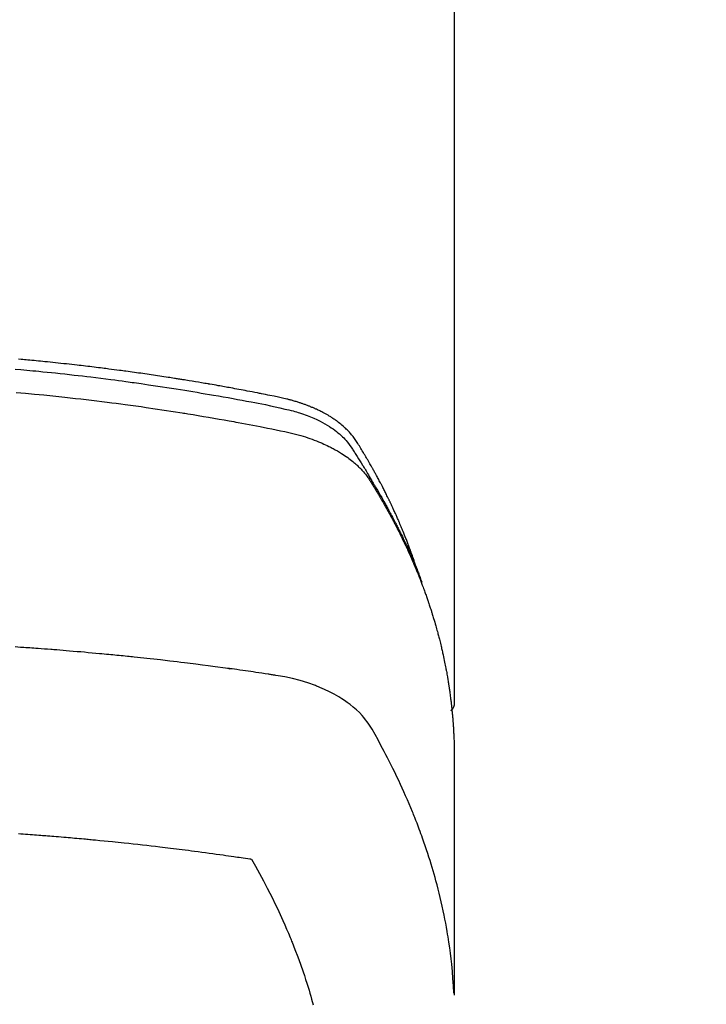
# Model space of a CAD drawing. Extents: x 27948 to 54421, y -11026 to -2156.
# Drawn here: x 45020 to 45044, y -4001 to -3966 of the extents above; entities that cross this region are included whole.
import ezdxf

# ---------------------------------------------------------------- set-up
doc = ezdxf.new("R2010")
doc.units = 0
doc.header["$LTSCALE"] = 50
doc.header["$MEASUREMENT"] = 0
doc.layers.get('0').update_dxf_attribs({"linetype": 'CONTINUOUS'})
doc.layers.add('150-機器', color=8, linetype='CONTINUOUS')
doc.layers.add('160-文字', color=254, linetype='CONTINUOUS')
doc.styles.add('KH001', font='txt')
doc.dimstyles.new('KH1xx030', dxfattribs={"dimscale": 30, "dimtxt": 2, "dimasz": 0.6, "dimexe": 0.3, "dimexo": 1.2, "dimgap": 0.5, "dimtad": 3, "dimdec": 1, "dimdsep": 46, "dimlunit": 6, "dimtxsty": 'KH001', "dimblk": 'DOT', "dimcen": 1, "dimdle": 1, "dimclrd": 256, "dimclre": 256, "dimclrt": 256, "dimadec": 0, "dimazin": 0, "dimtfac": 1, "dimtdec": 1, "dimtix": 1, "dimtmove": 2, "dimatfit": 3, "dimldrblk": 'CLOSEDBLANK', "dimfxl": 1, "dimtolj": 1, "dimtzin": 0, "dimlwd": -1, "dimlwe": -1, "dimarcsym": 0})

# ---------------------------------------------------------------- blocks, each defined once
blk = doc.blocks.new('F402_H')
at = {"layer": '150-機器', "color": 13, "linetype": 'Continuous'}
blk.add_line((22.939, -188.142), (22.939, -261.807), dxfattribs=at)
for points in [[(21.583, -256.961), (21.563, -256.897), (21.543, -256.832), (21.522, -256.768), (21.501, -256.704), (21.483, -256.65), (21.464, -256.596), (21.445, -256.543), (21.426, -256.489), (21.417, -256.467), (21.409, -256.445), (21.401, -256.423), (21.393, -256.401), (21.38, -256.365), (21.367, -256.329), (21.354, -256.294), (21.341, -256.258), (21.329, -256.227), (21.317, -256.196), (21.306, -256.165), (21.294, -256.133), (21.28, -256.098), (21.266, -256.062), (21.252, -256.026), (21.238, -255.991), (21.214, -255.929), (21.189, -255.866), (21.164, -255.804), (21.139, -255.742), (21.128, -255.716), (21.117, -255.69), (21.106, -255.663), (21.095, -255.637), (21.084, -255.61), (21.073, -255.583), (21.062, -255.557), (21.051, -255.53), (21.039, -255.503), (21.028, -255.477), (21.016, -255.45), (21.005, -255.423), (20.997, -255.406), (20.99, -255.388), (20.982, -255.37), (20.975, -255.352), (20.959, -255.317), (20.943, -255.282), (20.928, -255.247), (20.912, -255.212), (20.9, -255.185), (20.888, -255.158), (20.877, -255.132), (20.865, -255.105), (20.849, -255.07), (20.833, -255.035), (20.816, -255), (20.8, -254.965), (20.788, -254.938), (20.776, -254.912), (20.764, -254.885), (20.751, -254.859), (20.739, -254.832), (20.726, -254.806), (20.714, -254.779), (20.701, -254.753), (20.693, -254.735), (20.685, -254.718), (20.676, -254.7), (20.668, -254.682), (20.659, -254.665), (20.651, -254.647), (20.642, -254.63), (20.634, -254.612), (20.612, -254.569), (20.591, -254.525), (20.569, -254.481), (20.548, -254.437), (20.531, -254.402), (20.513, -254.367), (20.496, -254.332), (20.478, -254.297), (20.46, -254.262), (20.442, -254.227), (20.424, -254.192), (20.406, -254.157), (20.395, -254.135), (20.383, -254.113), (20.372, -254.091), (20.36, -254.069), (20.34, -254.03), (20.319, -253.991), (20.298, -253.952), (20.278, -253.913), (20.259, -253.878), (20.24, -253.843), (20.222, -253.809), (20.203, -253.774), (20.189, -253.748), (20.174, -253.722), (20.16, -253.696), (20.146, -253.67), (20.132, -253.644), (20.117, -253.618), (20.103, -253.591), (20.088, -253.565), (20.078, -253.548), (20.069, -253.531), (20.059, -253.514), (20.049, -253.496), (20.01, -253.427), (19.97, -253.357), (19.931, -253.288), (19.891, -253.219), (19.875, -253.193), (19.86, -253.168), (19.845, -253.142), (19.83, -253.116), (19.815, -253.09), (19.799, -253.064), (19.784, -253.039), (19.769, -253.013), (19.759, -252.995), (19.748, -252.978), (19.738, -252.961), (19.727, -252.944), (19.701, -252.901), (19.675, -252.858), (19.648, -252.815), (19.622, -252.772), (19.596, -252.729), (19.569, -252.686), (19.542, -252.644), (19.516, -252.601), (19.494, -252.566), (19.471, -252.531), (19.448, -252.497), (19.425, -252.463), (19.401, -252.43), (19.376, -252.398), (19.351, -252.366), (19.325, -252.334), (19.3, -252.305), (19.274, -252.275), (19.248, -252.246), (19.221, -252.218), (19.193, -252.188), (19.165, -252.16), (19.136, -252.131), (19.107, -252.103), (19.086, -252.084), (19.064, -252.064), (19.043, -252.045), (19.021, -252.026), (18.983, -251.994), (18.945, -251.962), (18.907, -251.931), (18.868, -251.901), (18.841, -251.88), (18.814, -251.86), (18.787, -251.84), (18.76, -251.821), (18.728, -251.799), (18.697, -251.778), (18.666, -251.757), (18.634, -251.736), (18.61, -251.721), (18.587, -251.706), (18.563, -251.691), (18.539, -251.676), (18.493, -251.648), (18.446, -251.621), (18.399, -251.594), (18.352, -251.569), (18.316, -251.55), (18.28, -251.531), (18.244, -251.513), (18.208, -251.495), (18.178, -251.48), (18.147, -251.465), (18.117, -251.45), (18.086, -251.436), (18.066, -251.426), (18.045, -251.417), (18.024, -251.408), (18.003, -251.399), (17.978, -251.388), (17.953, -251.377), (17.929, -251.367), (17.904, -251.356), (17.882, -251.347), (17.861, -251.338), (17.839, -251.33), (17.817, -251.321), (17.791, -251.311), (17.765, -251.302), (17.739, -251.292), (17.713, -251.282), (17.687, -251.272), (17.661, -251.263), (17.634, -251.253), (17.608, -251.243), (17.585, -251.235), (17.562, -251.228), (17.539, -251.22), (17.516, -251.212), (17.489, -251.204), (17.462, -251.195), (17.435, -251.186), (17.408, -251.178), (17.373, -251.167), (17.338, -251.156), (17.303, -251.146), (17.268, -251.136), (17.24, -251.128), (17.212, -251.12), (17.185, -251.113), (17.157, -251.106), (17.129, -251.098), (17.101, -251.091), (17.073, -251.084), (17.045, -251.077), (16.895, -251.041), (16.744, -251.009), (16.592, -250.978), (16.441, -250.948), (16.369, -250.934), (16.297, -250.919), (16.225, -250.905), (16.153, -250.89), (16.116, -250.883), (16.08, -250.876), (16.044, -250.869), (16.008, -250.861), (15.918, -250.844), (15.827, -250.826), (15.737, -250.809), (15.647, -250.792), (15.574, -250.778), (15.502, -250.764), (15.429, -250.75), (15.357, -250.737), (15.284, -250.723), (15.211, -250.71), (15.138, -250.696), (15.065, -250.683), (15.011, -250.673), (14.956, -250.663), (14.902, -250.653), (14.847, -250.643), (14.792, -250.633), (14.738, -250.623), (14.683, -250.614), (14.629, -250.604), (14.555, -250.591), (14.482, -250.578), (14.409, -250.565), (14.335, -250.552), (14.317, -250.549), (14.299, -250.546), (14.281, -250.542), (14.263, -250.539), (14.207, -250.53), (14.152, -250.521), (14.097, -250.511), (14.042, -250.502), (13.932, -250.484), (13.822, -250.465), (13.712, -250.447), (13.601, -250.429), (13.546, -250.42), (13.491, -250.411), (13.436, -250.402), (13.381, -250.393), (13.344, -250.387), (13.307, -250.381), (13.27, -250.375), (13.233, -250.369), (13.196, -250.363), (13.159, -250.357), (13.123, -250.351), (13.086, -250.346), (13.03, -250.337), (12.974, -250.328), (12.919, -250.32), (12.863, -250.311), (12.789, -250.299), (12.715, -250.288), (12.641, -250.277), (12.567, -250.266), (12.493, -250.255), (12.418, -250.243), (12.344, -250.232), (12.27, -250.221), (12.196, -250.21), (12.121, -250.199), (12.047, -250.189), (11.973, -250.178), (11.898, -250.168), (11.824, -250.157), (11.75, -250.147), (11.675, -250.136), (11.601, -250.126), (11.526, -250.116), (11.452, -250.106), (11.377, -250.095), (11.321, -250.088), (11.265, -250.08), (11.209, -250.073), (11.153, -250.066), (11.06, -250.053), (10.966, -250.041), (10.873, -250.029), (10.78, -250.017), (10.724, -250.009), (10.668, -250.002), (10.611, -249.995), (10.555, -249.988), (10.48, -249.978), (10.405, -249.969), (10.33, -249.96), (10.255, -249.951), (10.18, -249.942), (10.105, -249.933), (10.03, -249.924), (9.955, -249.915), (9.88, -249.906), (9.805, -249.897), (9.73, -249.889), (9.655, -249.88), (9.561, -249.869), (9.466, -249.859), (9.372, -249.848), (9.278, -249.838), (9.184, -249.828), (9.089, -249.817), (8.995, -249.807), (8.901, -249.797), (8.807, -249.787), (8.712, -249.778), (8.618, -249.768), (8.524, -249.758), (8.448, -249.751), (8.372, -249.743), (8.296, -249.736), (8.221, -249.728), (8.145, -249.721), (8.068, -249.714), (7.992, -249.707), (7.916, -249.699), (7.86, -249.694), (7.803, -249.689), (7.746, -249.684), (7.689, -249.679), (7.594, -249.67)], [(7.473, -250.019), (7.681, -250.037), (7.889, -250.057), (7.994, -250.066), (8.098, -250.076), (8.202, -250.086), (8.306, -250.096), (8.455, -250.111), (8.603, -250.126), (8.751, -250.141), (8.9, -250.156), (9.063, -250.174), (9.225, -250.191), (9.388, -250.21), (9.551, -250.228), (9.699, -250.245), (9.846, -250.262), (9.994, -250.279), (10.141, -250.297), (10.318, -250.318), (10.495, -250.34), (10.671, -250.362), (10.848, -250.385), (10.98, -250.402), (11.112, -250.42), (11.244, -250.437), (11.376, -250.455), (11.45, -250.466), (11.523, -250.476), (11.596, -250.486), (11.669, -250.496), (11.918, -250.532), (12.166, -250.568), (12.414, -250.604), (12.662, -250.642), (12.822, -250.667), (12.982, -250.692), (13.141, -250.717), (13.301, -250.743), (13.446, -250.766), (13.591, -250.79), (13.736, -250.813), (13.881, -250.837), (14.025, -250.862), (14.17, -250.886), (14.314, -250.91), (14.459, -250.935), (14.632, -250.965), (14.805, -250.995), (14.977, -251.026), (15.15, -251.057), (15.308, -251.086), (15.466, -251.115), (15.624, -251.144), (15.781, -251.174), (15.91, -251.197), (16.039, -251.221), (16.168, -251.246), (16.296, -251.272), (16.465, -251.309), (16.633, -251.348), (16.801, -251.388), (16.969, -251.427), (17.043, -251.443), (17.117, -251.46), (17.19, -251.477), (17.264, -251.495), (17.321, -251.51), (17.379, -251.526), (17.437, -251.543), (17.494, -251.561), (17.561, -251.582), (17.627, -251.604), (17.693, -251.627), (17.758, -251.651), (17.874, -251.697), (17.988, -251.746), (18.102, -251.798), (18.213, -251.853), (18.299, -251.898), (18.383, -251.945), (18.466, -251.995), (18.548, -252.046), (18.609, -252.087), (18.67, -252.128), (18.729, -252.171), (18.788, -252.216), (18.843, -252.26), (18.897, -252.306), (18.95, -252.353), (19.002, -252.401), (19.046, -252.444), (19.09, -252.488), (19.131, -252.534), (19.172, -252.581), (19.22, -252.643), (19.265, -252.706), (19.309, -252.771), (19.352, -252.837), (19.372, -252.868), (19.392, -252.898), (19.412, -252.929), (19.432, -252.96), (19.455, -252.995), (19.478, -253.031), (19.501, -253.066), (19.524, -253.101), (19.571, -253.176), (19.617, -253.251), (19.664, -253.326), (19.71, -253.401), (19.729, -253.432), (19.748, -253.462), (19.767, -253.493), (19.786, -253.524), (19.812, -253.567), (19.837, -253.609), (19.862, -253.652), (19.887, -253.695), (19.917, -253.751), (19.947, -253.807), (19.977, -253.863), (20.008, -253.918), (20.033, -253.96), (20.059, -254.001), (20.084, -254.043), (20.11, -254.084), (20.128, -254.113), (20.145, -254.142), (20.162, -254.171), (20.18, -254.2), (20.231, -254.286), (20.283, -254.373), (20.334, -254.46), (20.384, -254.548), (20.411, -254.593), (20.437, -254.639), (20.463, -254.685), (20.489, -254.731), (20.508, -254.764), (20.526, -254.798), (20.544, -254.831), (20.563, -254.865), (20.581, -254.898), (20.599, -254.932), (20.617, -254.965), (20.636, -254.998), (20.66, -255.044), (20.685, -255.091), (20.71, -255.137), (20.734, -255.183), (20.761, -255.233), (20.788, -255.284), (20.814, -255.335), (20.84, -255.385), (20.857, -255.419), (20.875, -255.453), (20.892, -255.486), (20.909, -255.52), (20.926, -255.554), (20.943, -255.587), (20.961, -255.621), (20.978, -255.655), (20.995, -255.688), (21.011, -255.722), (21.028, -255.756), (21.045, -255.789), (21.078, -255.857), (21.111, -255.924), (21.144, -255.992), (21.177, -256.06), (21.189, -256.085), (21.202, -256.11), (21.214, -256.136), (21.226, -256.161), (21.246, -256.204), (21.267, -256.246), (21.287, -256.288), (21.307, -256.331), (21.329, -256.378), (21.35, -256.424), (21.371, -256.471), (21.393, -256.518), (21.417, -256.574), (21.442, -256.629), (21.466, -256.684), (21.49, -256.74), (21.501, -256.765), (21.512, -256.791), (21.523, -256.816), (21.533, -256.842), (21.554, -256.893), (21.576, -256.944), (21.596, -256.995), (21.617, -257.047), (21.632, -257.086), (21.647, -257.124), (21.662, -257.163), (21.677, -257.202), (21.686, -257.227), (21.696, -257.253), (21.705, -257.279), (21.715, -257.305), (21.734, -257.361), (21.754, -257.417), (21.773, -257.473), (21.792, -257.529)], [(7.516, -250.841), (7.838, -250.87), (8.159, -250.9), (8.481, -250.932), (8.802, -250.964), (8.909, -250.975), (9.015, -250.986), (9.122, -250.998), (9.229, -251.009), (9.415, -251.029), (9.602, -251.05), (9.788, -251.071), (9.975, -251.093), (10.161, -251.115), (10.347, -251.137), (10.532, -251.16), (10.718, -251.184), (10.877, -251.204), (11.036, -251.224), (11.194, -251.245), (11.353, -251.266), (11.538, -251.291), (11.723, -251.317), (11.908, -251.343), (12.092, -251.369), (12.407, -251.415), (12.723, -251.462), (13.037, -251.51), (13.352, -251.56), (13.404, -251.568), (13.456, -251.576), (13.508, -251.585), (13.56, -251.593), (13.743, -251.623), (13.926, -251.654), (14.108, -251.684), (14.29, -251.715), (14.472, -251.746), (14.654, -251.778), (14.835, -251.81), (15.017, -251.843), (15.094, -251.857), (15.172, -251.871), (15.25, -251.885), (15.328, -251.9), (15.585, -251.948), (15.843, -251.997), (16.1, -252.047), (16.357, -252.097), (16.511, -252.127), (16.664, -252.158), (16.817, -252.19), (16.97, -252.223), (17.113, -252.255), (17.255, -252.289), (17.396, -252.325), (17.537, -252.363), (17.617, -252.387), (17.698, -252.412), (17.778, -252.438), (17.857, -252.465), (17.934, -252.493), (18.01, -252.521), (18.086, -252.551), (18.162, -252.581), (18.195, -252.594), (18.227, -252.607), (18.26, -252.621), (18.292, -252.635), (18.35, -252.66), (18.408, -252.687), (18.466, -252.714), (18.523, -252.742), (18.562, -252.762), (18.6, -252.781), (18.638, -252.801), (18.676, -252.821), (18.749, -252.861), (18.822, -252.902), (18.894, -252.945), (18.965, -252.989), (19.022, -253.025), (19.078, -253.062), (19.133, -253.1), (19.187, -253.139), (19.232, -253.173), (19.277, -253.206), (19.321, -253.241), (19.364, -253.276), (19.399, -253.305), (19.434, -253.335), (19.469, -253.366), (19.503, -253.397), (19.529, -253.422), (19.556, -253.447), (19.582, -253.472), (19.608, -253.498), (19.633, -253.524), (19.658, -253.55), (19.682, -253.576), (19.706, -253.602), (19.742, -253.642), (19.777, -253.683), (19.811, -253.725), (19.844, -253.768), (19.868, -253.801), (19.892, -253.834), (19.916, -253.867), (19.938, -253.901), (19.956, -253.929), (19.974, -253.956), (19.991, -253.984), (20.009, -254.012), (20.028, -254.042), (20.047, -254.073), (20.066, -254.104), (20.085, -254.135), (20.108, -254.171), (20.13, -254.208), (20.153, -254.245), (20.175, -254.281), (20.193, -254.312), (20.212, -254.343), (20.23, -254.374), (20.249, -254.404), (20.267, -254.435), (20.285, -254.466), (20.303, -254.497), (20.321, -254.528), (20.34, -254.558), (20.358, -254.589), (20.376, -254.62), (20.394, -254.651), (20.412, -254.682), (20.43, -254.712), (20.447, -254.743), (20.465, -254.774), (20.487, -254.813), (20.51, -254.853), (20.532, -254.892), (20.554, -254.932), (20.573, -254.967), (20.592, -255.001), (20.611, -255.036), (20.631, -255.071), (20.648, -255.102), (20.665, -255.133), (20.682, -255.164), (20.699, -255.195), (20.729, -255.251), (20.759, -255.307), (20.789, -255.363), (20.818, -255.419), (20.828, -255.438), (20.838, -255.457), (20.847, -255.475), (20.857, -255.494), (20.876, -255.531), (20.895, -255.569), (20.915, -255.606), (20.934, -255.644), (20.95, -255.675), (20.966, -255.706), (20.982, -255.737), (20.998, -255.768), (21.01, -255.793), (21.022, -255.818), (21.034, -255.843), (21.047, -255.868), (21.062, -255.9), (21.077, -255.931), (21.093, -255.962), (21.108, -255.994), (21.121, -256.019), (21.133, -256.044), (21.145, -256.069), (21.157, -256.094), (21.169, -256.119), (21.18, -256.144), (21.192, -256.169), (21.204, -256.194), (21.213, -256.213), (21.222, -256.232), (21.231, -256.25), (21.24, -256.269), (21.258, -256.307), (21.275, -256.345), (21.293, -256.383), (21.31, -256.421), (21.321, -256.446), (21.332, -256.471), (21.343, -256.496), (21.355, -256.521), (21.369, -256.553), (21.383, -256.584), (21.397, -256.616), (21.412, -256.647), (21.423, -256.672), (21.434, -256.697), (21.445, -256.723), (21.455, -256.748), (21.472, -256.786), (21.488, -256.824), (21.505, -256.861), (21.521, -256.899), (21.532, -256.925), (21.542, -256.95), (21.553, -256.975), (21.564, -257.001), (21.579, -257.038), (21.595, -257.076), (21.611, -257.114), (21.626, -257.152), (21.639, -257.184), (21.651, -257.215), (21.664, -257.247), (21.677, -257.278), (21.687, -257.304), (21.697, -257.329), (21.708, -257.355), (21.718, -257.38), (21.733, -257.418), (21.747, -257.456), (21.762, -257.494), (21.777, -257.533), (21.789, -257.564), (21.801, -257.596), (21.813, -257.628), (21.825, -257.66), (21.842, -257.704), (21.858, -257.749), (21.874, -257.793), (21.89, -257.838), (21.904, -257.876), (21.918, -257.914), (21.931, -257.952), (21.945, -257.99), (21.959, -258.029), (21.972, -258.067), (21.986, -258.105), (21.999, -258.143), (22.008, -258.169), (22.016, -258.194), (22.024, -258.22), (22.033, -258.246), (22.046, -258.284), (22.058, -258.322), (22.071, -258.36), (22.084, -258.398), (22.096, -258.437), (22.109, -258.475), (22.121, -258.514), (22.134, -258.552), (22.142, -258.578), (22.15, -258.603), (22.158, -258.629), (22.166, -258.655), (22.177, -258.693), (22.189, -258.731), (22.201, -258.77), (22.212, -258.808), (22.232, -258.872), (22.251, -258.936), (22.27, -259), (22.288, -259.065), (22.303, -259.116), (22.317, -259.167), (22.331, -259.219), (22.345, -259.27), (22.355, -259.308), (22.366, -259.347), (22.376, -259.385), (22.386, -259.424), (22.396, -259.462), (22.406, -259.501), (22.416, -259.54), (22.426, -259.578), (22.439, -259.63), (22.451, -259.681), (22.463, -259.733), (22.476, -259.785), (22.485, -259.823), (22.494, -259.862), (22.504, -259.901), (22.513, -259.939), (22.522, -259.978), (22.53, -260.017), (22.539, -260.055), (22.548, -260.094), (22.561, -260.158), (22.575, -260.223), (22.588, -260.288), (22.601, -260.352), (22.612, -260.404), (22.622, -260.455), (22.632, -260.507), (22.642, -260.559), (22.647, -260.585), (22.652, -260.611), (22.657, -260.636), (22.662, -260.662), (22.672, -260.714), (22.681, -260.766), (22.69, -260.817), (22.699, -260.869), (22.703, -260.895), (22.708, -260.921), (22.712, -260.947), (22.716, -260.973), (22.722, -261.011), (22.729, -261.05), (22.735, -261.089), (22.741, -261.128), (22.745, -261.154), (22.749, -261.18), (22.753, -261.205), (22.757, -261.231), (22.763, -261.27), (22.769, -261.309), (22.774, -261.348), (22.78, -261.386), (22.787, -261.438), (22.794, -261.49), (22.8, -261.542), (22.807, -261.594), (22.812, -261.633), (22.816, -261.672), (22.821, -261.711), (22.826, -261.75), (22.829, -261.775), (22.832, -261.801), (22.835, -261.827), (22.838, -261.853), (22.841, -261.879), (22.844, -261.905), (22.847, -261.931), (22.85, -261.957), (22.851, -261.972), (22.853, -261.988), (22.854, -262.003), (22.856, -262.019), (22.859, -262.056), (22.863, -262.092), (22.866, -262.129), (22.87, -262.165), (22.873, -262.204), (22.877, -262.243), (22.88, -262.282), (22.884, -262.321), (22.886, -262.347), (22.888, -262.373), (22.89, -262.399), (22.892, -262.425), (22.894, -262.451), (22.896, -262.477), (22.898, -262.502), (22.9, -262.528), (22.901, -262.555), (22.903, -262.581), (22.905, -262.607), (22.907, -262.633), (22.907, -262.646), (22.908, -262.659), (22.909, -262.672), (22.91, -262.685), (22.912, -262.724), (22.914, -262.763), (22.916, -262.802), (22.918, -262.841), (22.919, -262.867), (22.92, -262.892), (22.921, -262.918), (22.923, -262.944), (22.924, -262.97), (22.925, -262.996), (22.926, -263.022), (22.928, -263.048), (22.93, -263.113), (22.932, -263.178), (22.934, -263.243), (22.936, -263.308), (22.937, -263.373), (22.937, -263.439), (22.938, -263.504), (22.939, -263.569), (22.939, -263.613), (22.939, -263.656), (22.939, -263.7), (22.94, -263.744), (22.94, -263.833), (22.94, -263.922), (22.94, -264.011), (22.94, -264.1), (22.938, -266.096), (22.937, -268.091), (22.938, -270.087), (22.94, -272.082)], [(22.924, -272.005), (22.908, -271.752), (22.891, -271.499), (22.872, -271.246), (22.849, -270.993), (22.828, -270.798), (22.804, -270.604), (22.779, -270.41), (22.751, -270.216), (22.736, -270.12), (22.722, -270.025), (22.706, -269.929), (22.69, -269.834), (22.665, -269.69), (22.639, -269.546), (22.611, -269.402), (22.582, -269.259), (22.55, -269.104), (22.517, -268.949), (22.482, -268.794), (22.446, -268.64), (22.41, -268.492), (22.372, -268.344), (22.334, -268.196), (22.294, -268.049), (22.262, -267.932), (22.229, -267.816), (22.196, -267.7), (22.162, -267.584), (22.124, -267.46), (22.086, -267.337), (22.047, -267.213), (22.007, -267.09), (21.962, -266.956), (21.917, -266.821), (21.871, -266.687), (21.823, -266.554), (21.794, -266.472), (21.765, -266.391), (21.735, -266.31), (21.705, -266.229), (21.666, -266.126), (21.627, -266.023), (21.587, -265.921), (21.547, -265.819), (21.527, -265.769), (21.508, -265.72), (21.488, -265.671), (21.467, -265.621), (21.409, -265.479), (21.349, -265.338), (21.288, -265.197), (21.227, -265.056), (21.167, -264.921), (21.107, -264.787), (21.045, -264.653), (20.983, -264.519), (20.932, -264.413), (20.881, -264.307), (20.83, -264.202), (20.778, -264.096), (20.731, -264.001), (20.683, -263.906), (20.635, -263.811), (20.587, -263.716), (20.53, -263.607), (20.472, -263.498), (20.414, -263.389), (20.356, -263.279), (20.256, -263.087), (20.154, -262.897), (20.047, -262.709), (19.93, -262.527), (19.876, -262.45), (19.818, -262.374), (19.758, -262.301), (19.696, -262.229), (19.597, -262.125), (19.492, -262.025), (19.383, -261.93), (19.27, -261.84), (19.173, -261.768), (19.075, -261.699), (18.974, -261.633), (18.871, -261.57), (18.708, -261.477), (18.541, -261.391), (18.372, -261.31), (18.2, -261.235), (18.163, -261.219), (18.125, -261.204), (18.087, -261.189), (18.049, -261.174), (17.785, -261.077), (17.517, -260.991), (17.245, -260.918), (16.97, -260.861), (16.892, -260.848), (16.814, -260.835), (16.736, -260.824), (16.657, -260.812), (16.618, -260.806), (16.578, -260.8), (16.539, -260.794), (16.5, -260.788), (16.47, -260.784), (16.441, -260.779), (16.411, -260.775), (16.382, -260.77), (16.274, -260.754), (16.166, -260.737), (16.057, -260.721), (15.949, -260.705), (15.86, -260.692), (15.771, -260.679), (15.682, -260.666), (15.593, -260.653), (15.488, -260.638), (15.392, -260.624), (15.278, -260.608), (15.118, -260.587), (15.069, -260.58), (15.025, -260.574), (14.997, -260.571), (14.999, -260.571), (15.007, -260.572), (15.018, -260.573), (15.029, -260.574), (15.038, -260.576), (15.044, -260.576), (15.009, -260.572), (14.948, -260.564), (14.88, -260.555), (14.519, -260.507), (14.271, -260.475), (14.068, -260.448), (13.843, -260.419), (13.743, -260.406), (13.643, -260.394), (13.543, -260.381), (13.443, -260.369), (13.312, -260.353), (13.181, -260.338), (13.051, -260.323), (12.92, -260.307), (12.84, -260.298), (12.759, -260.288), (12.678, -260.279), (12.598, -260.269), (12.477, -260.256), (12.356, -260.242), (12.235, -260.229), (12.114, -260.216), (12.003, -260.204), (11.891, -260.192), (11.78, -260.181), (11.668, -260.169), (11.608, -260.162), (11.547, -260.156), (11.487, -260.149), (11.426, -260.143), (11.355, -260.136), (11.284, -260.129), (11.213, -260.122), (11.142, -260.115), (11.121, -260.113), (11.101, -260.111), (11.08, -260.109), (11.06, -260.107), (10.989, -260.1), (10.918, -260.093), (10.847, -260.086), (10.776, -260.079), (10.694, -260.071), (10.613, -260.063), (10.531, -260.056), (10.45, -260.048), (10.317, -260.036), (10.185, -260.024), (10.052, -260.012), (9.92, -260), (9.787, -259.988), (9.654, -259.977), (9.521, -259.966), (9.388, -259.954), (9.276, -259.945), (9.163, -259.936), (9.05, -259.926), (8.938, -259.917), (8.886, -259.913), (8.835, -259.909), (8.784, -259.905), (8.732, -259.901), (8.619, -259.893), (8.506, -259.884), (8.393, -259.876), (8.28, -259.867), (8.209, -259.862), (8.137, -259.857), (8.065, -259.852), (7.993, -259.847), (7.921, -259.842), (7.849, -259.837), (7.777, -259.832), (7.705, -259.827), (7.695, -259.826), (7.684, -259.825), (7.674, -259.824), (7.664, -259.824), (7.478, -259.811)], [(22.939, -261.793), (22.939, -261.795), (22.939, -261.798), (22.939, -261.8), (22.939, -261.802), (22.939, -261.804), (22.939, -261.807), (22.939, -261.809), (22.939, -261.811), (22.939, -261.813), (22.939, -261.816), (22.938, -261.818), (22.938, -261.82), (22.938, -261.822), (22.938, -261.825), (22.938, -261.827), (22.937, -261.829), (22.937, -261.831), (22.937, -261.834), (22.937, -261.836), (22.936, -261.838), (22.936, -261.84), (22.936, -261.843), (22.935, -261.845), (22.935, -261.847), (22.934, -261.849), (22.934, -261.852), (22.934, -261.854), (22.933, -261.856), (22.933, -261.858), (22.932, -261.86), (22.932, -261.863), (22.931, -261.865), (22.931, -261.867), (22.93, -261.869), (22.93, -261.872), (22.929, -261.874), (22.929, -261.876), (22.928, -261.878), (22.928, -261.88), (22.927, -261.883), (22.926, -261.885), (22.926, -261.887), (22.925, -261.889), (22.924, -261.891), (22.924, -261.894), (22.923, -261.896), (22.922, -261.898), (22.922, -261.9), (22.921, -261.902), (22.92, -261.905), (22.919, -261.907), (22.919, -261.909), (22.918, -261.911), (22.917, -261.913), (22.916, -261.915), (22.915, -261.917), (22.914, -261.92), (22.914, -261.922), (22.913, -261.924), (22.912, -261.926), (22.911, -261.928), (22.91, -261.93), (22.909, -261.932), (22.908, -261.935), (22.907, -261.937), (22.906, -261.939), (22.905, -261.941), (22.904, -261.943), (22.903, -261.945), (22.902, -261.947), (22.901, -261.949), (22.9, -261.951), (22.899, -261.953), (22.898, -261.956), (22.897, -261.958), (22.896, -261.96), (22.894, -261.962), (22.893, -261.964), (22.892, -261.966), (22.891, -261.968), (22.89, -261.97), (22.889, -261.972), (22.887, -261.974), (22.886, -261.976), (22.885, -261.978), (22.884, -261.98), (22.882, -261.982), (22.881, -261.984), (22.88, -261.986), (22.879, -261.988), (22.877, -261.99), (22.876, -261.992), (22.875, -261.994), (22.873, -261.996), (22.872, -261.998), (22.87, -262), (22.869, -262.002), (22.868, -262.004), (22.866, -262.006), (22.865, -262.008), (22.863, -262.01), (22.862, -262.012), (22.86, -262.013), (22.859, -262.015), (22.857, -262.017), (22.856, -262.019), (22.854, -262.021), (22.853, -262.023), (22.851, -262.025), (22.85, -262.027), (22.848, -262.028), (22.847, -262.03), (22.845, -262.032), (22.843, -262.034), (22.842, -262.036), (22.84, -262.038), (22.838, -262.039), (22.837, -262.041), (22.835, -262.043), (22.833, -262.045), (22.832, -262.047), (22.83, -262.048), (22.828, -262.05), (22.827, -262.052), (22.825, -262.054), (22.823, -262.055), (22.821, -262.057)], [(7.588, -266.387), (7.671, -266.392), (7.753, -266.398), (7.835, -266.404), (7.917, -266.41), (8, -266.416), (8.082, -266.422), (8.156, -266.428), (8.231, -266.434), (8.306, -266.439), (8.38, -266.445), (8.44, -266.45), (8.499, -266.454), (8.559, -266.458), (8.619, -266.463), (8.693, -266.469), (8.767, -266.475), (8.841, -266.481), (8.916, -266.487), (9.005, -266.494), (9.094, -266.502), (9.184, -266.509), (9.273, -266.517), (9.347, -266.523), (9.421, -266.53), (9.496, -266.536), (9.57, -266.543), (9.652, -266.55), (9.733, -266.558), (9.815, -266.565), (9.896, -266.573), (9.948, -266.577), (9.999, -266.582), (10.051, -266.587), (10.103, -266.592), (10.154, -266.597), (10.206, -266.602), (10.258, -266.607), (10.31, -266.612), (10.458, -266.626), (10.605, -266.64), (10.753, -266.655), (10.9, -266.669), (11.003, -266.68), (11.106, -266.691), (11.209, -266.701), (11.312, -266.712), (11.474, -266.729), (11.635, -266.747), (11.796, -266.764), (11.958, -266.782), (12.111, -266.8), (12.264, -266.817), (12.418, -266.835), (12.571, -266.853), (12.666, -266.864), (12.761, -266.875), (12.855, -266.886), (12.95, -266.898), (13.052, -266.91), (13.154, -266.923), (13.255, -266.936), (13.357, -266.949), (13.465, -266.963), (13.574, -266.976), (13.682, -266.99), (13.791, -267.005), (13.921, -267.022), (14.051, -267.039), (14.181, -267.056), (14.31, -267.073), (14.433, -267.09), (14.555, -267.107), (14.678, -267.124), (14.8, -267.141), (14.893, -267.154), (14.986, -267.167), (15.079, -267.181), (15.172, -267.194), (15.236, -267.203), (15.301, -267.213), (15.365, -267.222), (15.429, -267.232), (15.508, -267.243), (15.587, -267.255), (15.665, -267.267), (15.744, -267.279), (15.758, -267.281), (15.772, -267.283), (15.786, -267.286), (15.8, -267.288)], [(15.8, -267.288), (15.942, -267.541), (16.082, -267.795), (16.22, -268.05), (16.355, -268.307), (16.446, -268.486), (16.536, -268.666), (16.624, -268.847), (16.71, -269.028), (16.759, -269.133), (16.808, -269.239), (16.856, -269.344), (16.904, -269.45), (16.97, -269.6), (17.036, -269.75), (17.1, -269.901), (17.163, -270.052), (17.18, -270.093), (17.196, -270.134), (17.213, -270.175), (17.229, -270.216), (17.33, -270.474), (17.429, -270.734), (17.524, -270.994), (17.616, -271.256), (17.661, -271.391), (17.706, -271.526), (17.75, -271.661), (17.792, -271.797), (17.824, -271.902), (17.855, -272.007), (17.886, -272.112), (17.916, -272.218), (17.974, -272.426)]]:
    blk.add_lwpolyline(points, dxfattribs=at)
blk = doc.blocks.new('_ClosedBlank')
at = {"color": 0, "linetype": 'ByBlock', "lineweight": -2}
for p, q in [((-1, 0.1667), (0, 0)), ((-1, 0.1667), (-1, -0.1667)), ((0, 0), (-1, -0.1667))]:
    blk.add_line(p, q, dxfattribs=at)
blk = doc.blocks.new('_Dot')
at = {"color": 0, "linetype": 'ByBlock', "lineweight": -2}
blk.add_line((-0.5, 0), (-1, 0), dxfattribs=at)
at = {"color": 0, "linetype": 'ByBlock', "const_width": 0.5}
blk.add_lwpolyline([(-0.25, 0, 1), (0.25, 0, 1)], format="xyb", close=True, dxfattribs=at)

msp = doc.modelspace()

# ---------------------------------------------------------------- linework, layer by layer
at = {"layer": '150-機器', "color": 13}
for radius in [90.5, 80.5]:
    msp.add_circle((45012.31, -3933.433), radius, dxfattribs=at)

# ---------------------------------------------------------------- block references
at = {"layer": '150-機器'}
msp.add_blockref('F402_H', (45012.296, -3728.223), dxfattribs=at)

# ---------------------------------------------------------------- leaders
at = {"layer": '160-文字', "annotation_type": 0, "has_hookline": 1, "hookline_direction": 0}
for points, text_width in [([(44237.243, -3707.404), (45671.817, -5314.067), (45689.817, -5314.067)], 1240.203), ([(44507.243, -3714.165), (45686.547, -5051.178), (45704.547, -5051.178)], 1630.051), ([(44892.194, -3727.366), (45971.746, -4765.262), (45989.746, -4765.262)], 963.959)]:
    msp.add_leader(points, dimstyle='KH1xx030', override={"dimgap": 0.5, "dimtad": 1}, dxfattribs=dict(at, text_width=text_width))

doc.saveas('drawing.dxf')
